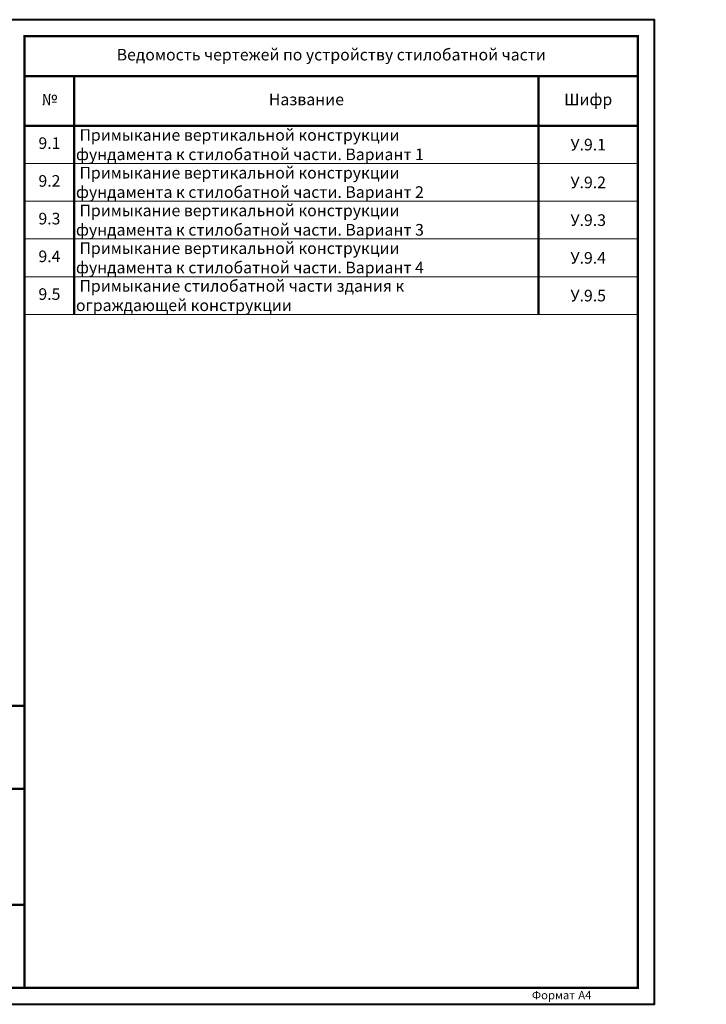
# Model space of a CAD drawing. Units: millimetres. Extents: x -93938 to 73770, y -33738 to -196.
# Drawn here: x 26986 to 29057, y -31700 to -28730 of the extents above; entities that cross this region are included whole.
import ezdxf
from ezdxf import colors
from ezdxf.entities.mleader import LeaderData, LeaderLine
from ezdxf.enums import TextEntityAlignment as Align
from ezdxf.math import Vec2, Vec3

# ---------------------------------------------------------------- set-up
doc = ezdxf.new("R2010")
doc.units = ezdxf.units.MM
doc.layers.get('0').update_dxf_attribs({"lineweight": 30})
doc.layers.get('DEFPOINTS').update_dxf_attribs({"color": 251, "lineweight": 0})
doc.layers.add('TN-АННОТАЦИИ @ 10', color=7, linetype='Continuous', lineweight=20, true_color=0x000000)
doc.layers.add('TN-ТАБЛИЦЫ', color=7, linetype='Continuous', lineweight=40, true_color=0x000000)
doc.styles.add('TN-Текст', font='isocpeur.ttf')

# ---------------------------------------------------------------- blocks, each defined once
blk = doc.blocks.new('*T539')
at = {"layer": 'DEFPOINTS', "color": 8, "linetype": 'ByBlock', "lineweight": 0, "transparency": 16777216}
for p, q in [((0, 0), (1850, 0)), ((0, 0), (0, -120)), ((1850, 0), (1850, -120))]:
    blk.add_line(p, q, dxfattribs=at)
at = {"layer": 'TN-ТАБЛИЦЫ', "color": 0, "linetype": 'Continuous', "lineweight": 50, "transparency": 16777216}
for p, q in [((0, -120), (1850, -120)), ((0, -120), (0, -270)), ((150, -120), (150, -270)), ((1550, -120), (1550, -270)), ((1850, -120), (1850, -270)), ((0, -270), (1850, -270))]:
    blk.add_line(p, q, dxfattribs=at)
at = {"layer": 'TN-ТАБЛИЦЫ', "color": 0, "linetype": 'ByBlock', "lineweight": 50, "transparency": 16777216}
for p, q in [((0, -270), (0, -839.2)), ((150, -270), (150, -839.2)), ((1550, -270), (1550, -839.2)), ((1850, -270), (1850, -839.2))]:
    blk.add_line(p, q, dxfattribs=at)
at = {"layer": 'TN-ТАБЛИЦЫ', "color": 0, "linetype": 'ByBlock', "lineweight": 20, "transparency": 16777216}
for p, q in [((0, -383.8), (1850, -383.8)), ((0, -497.7), (1850, -497.7)), ((0, -611.5), (1850, -611.5)), ((0, -725.3), (1850, -725.3)), ((0, -839.2), (1850, -839.2))]:
    blk.add_line(p, q, dxfattribs=at)
at = {"layer": 'TN-ТАБЛИЦЫ', "color": 7, "transparency": 16777216, "char_height": 35, "style": 'TN-Текст'}
for s, insert, width, attachment_point in [('Ведомость чертежей по устройству стилобатной части', (925, -60), 1820, 5), ('№', (75, -195), 140, 5), ('Название', (850, -195), 1390, 5), ('Шифр', (1700, -195), 290, 5), ('{\\C0; Примыкание вертикальной конструкции\\Pфундамента к стилобатной части. Вариант 1}', (155, -326.9), 1390, 4), ('9.1', (75, -326.9), 140, 5), ('{\\C1;У.9.1}', (1700, -326.9), 290, 5), ('{\\C0; Примыкание вертикальной конструкции\\Pфундамента к стилобатной части. Вариант 2}', (155, -440.8), 1390, 4), ('9.2', (75, -440.8), 140, 5), ('{\\C1;У.9.2}', (1700, -440.8), 290, 5), ('{\\C0; Примыкание вертикальной конструкции\\Pфундамента к стилобатной части. Вариант 3}', (155, -554.6), 1390, 4), ('9.3', (75, -554.6), 140, 5), ('{\\C1;У.9.3}', (1700, -554.6), 290, 5), ('{\\C0; Примыкание вертикальной конструкции\\Pфундамента к стилобатной части. Вариант 4}', (155, -668.4), 1390, 4), ('9.4', (75, -668.4), 140, 5), ('{\\C1;У.9.4}', (1700, -668.4), 290, 5), ('{\\C0; Примыкание стилобатной части здания к \\Pограждающей конструкции}', (155, -782.2), 1390, 4), ('9.5', (75, -782.2), 140, 5), ('{\\C1;У.9.5}', (1700, -782.2), 290, 5)]:
    blk.add_mtext(s, dxfattribs=dict(at, insert=insert, width=width, attachment_point=attachment_point))
blk = doc.blocks.new('*U11')
blk.add_lwpolyline([(0, 0), (210, 0), (210, 297), (0, 297)], close=True)
at = {"const_width": 0.7}
for points in [[(20, 5), (205, 5), (205, 292), (20, 292)], [(8, 5), (20, 5), (20, 90), (8, 90)]]:
    blk.add_lwpolyline(points, close=True, dxfattribs=at)
for points in [[(13, 5), (13, 90)], [(20, 65), (8, 65)], [(20, 30), (8, 30)]]:
    blk.add_lwpolyline(points, dxfattribs=at)
at = {"color": 0, "style": 'TN-Текст'}
for s, p in [('Подп. и дата', (10.5, 47.5)), ('Инв. N%%D подл.', (10.5, 17.5))]:
    blk.add_text(s, height=2.5, rotation=90, dxfattribs=at).set_placement(p, align=Align.MIDDLE_CENTER)
blk.add_text('Формат', height=2.5, dxfattribs=at).set_placement((173, 1.5))
at = {"color": 0, "style": 'TN-Текст', "flags": 8}
blk.add_attdef('ФОРМАТ', (187, 1.5), '', height=2.5, dxfattribs=at)
blk = doc.blocks.new('_DotSmall')
at = {"color": 0, "linetype": 'ByBlock', "const_width": 0.5}
blk.add_lwpolyline([(-0.0625, 0, 1), (0.0625, 0, 1)], format="xyb", close=True, dxfattribs=at)

msp = doc.modelspace()

# ---------------------------------------------------------------- block references
msp.add_blockref('*T539', (27000.4, -28780))
at = {"layer": 'TN-ТАБЛИЦЫ', "color": 7}
ref = msp.add_blockref('*U11', (26800.4, -31700), dxfattribs=dict(at, xscale=10, yscale=10, zscale=10))
ref.add_attrib('ФОРМАТ', 'А4', (28670.4, -31685), dxfattribs={"layer": '0', "color": 0, "height": 25, "style": 'TN-Текст'})

# ---------------------------------------------------------------- leaders
at = {"layer": 'TN-АННОТАЦИИ @ 10'}
ml = msp.add_multileader_mtext('Standard', dxfattribs=at)
ml.set_content('\\A1;{\\C7;Техноэласт ГРИН}', color=256, style='TN-Текст')
ml.set_leader_properties(color=256, linetype='ByLayer', lineweight=-1)
ml.set_arrow_properties(name='DOTSMALL')
ml.build(insert=Vec2(0, 0))
ml.multileader.update_dxf_attribs({"text_left_attachment_type": 6, "text_right_attachment_type": 6, "dogleg_length": 1, "arrow_head_size": 50, "scale": 10})
ctx = ml.context
ctx.base_point, ctx.scale, ctx.char_height, ctx.arrow_head_size, ctx.landing_gap_size, ctx.plane_origin = Vec3(32585.8, -29282.6), 10, 25, 50, 0, Vec3(34968.4, -29486.5)
ctx.left_attachment, ctx.right_attachment, ctx.text_align_type = 6, 6, 1
notes = []
notes.append((ctx, [(1, (1, 1, 0), (32865.8, -29282.6), (-1, 0), 10, [(1, [(32865.8, -29897.8)], 0, [])])]))
ctx.mtext.insert, ctx.mtext.width, ctx.mtext.alignment, ctx.mtext.line_spacing_style, ctx.mtext.flow_direction = Vec3(32720.8, -29252.6), 1029.225, 2, 2, 5
ml = msp.add_multileader_mtext('Standard', dxfattribs=at)
ml.set_content('\\A1;{\\C7;Техноэласт ГРИН}', color=256, style='TN-Текст')
ml.set_leader_properties(color=256, linetype='ByLayer', lineweight=-1)
ml.set_arrow_properties(name='DOTSMALL')
ml.build(insert=Vec2(0, 0))
ml.multileader.update_dxf_attribs({"text_left_attachment_type": 6, "text_right_attachment_type": 6, "dogleg_length": 1, "arrow_head_size": 50, "scale": 10})
ctx = ml.context
ctx.base_point, ctx.scale, ctx.char_height, ctx.arrow_head_size, ctx.landing_gap_size, ctx.plane_origin = Vec3(30350.5, -29301.1), 10, 25, 50, 0, Vec3(32733, -29505)
ctx.left_attachment, ctx.right_attachment, ctx.text_align_type = 6, 6, 1
notes.append((ctx, [(1, (1, 1, 0), (30630.5, -29301.1), (-1, 0), 10, [(1, [(30630.5, -29912.4)], 0, [])])]))
ctx.mtext.insert, ctx.mtext.width, ctx.mtext.alignment, ctx.mtext.line_spacing_style, ctx.mtext.flow_direction = Vec3(30485.5, -29271.1), 1029.225, 2, 2, 5
ml = msp.add_multileader_mtext('Standard', dxfattribs=at)
ml.set_content('\\A1;{\\C7;Техноэласт ФУНДАМЕНТ}', color=256, style='TN-Текст')
ml.set_leader_properties(color=256, linetype='ByLayer', lineweight=-1)
ml.set_arrow_properties(name='DOTSMALL')
ml.build(insert=Vec2(0, 0))
ml.multileader.update_dxf_attribs({"text_left_attachment_type": 6, "text_right_attachment_type": 6, "dogleg_length": 1, "arrow_head_size": 50, "scale": 10})
ctx = ml.context
ctx.base_point, ctx.scale, ctx.char_height, ctx.arrow_head_size, ctx.landing_gap_size, ctx.plane_origin = Vec3(30238, -29341.1), 10, 25, 50, 0, Vec3(32733, -30128.5)
ctx.left_attachment, ctx.right_attachment, ctx.text_align_type = 6, 6, 1
notes.append((ctx, [(1, (1, 1, 0), (30630.5, -29341.1), (-1, 0), 10, [(1, [(30630.5, -29921.4)], 0, [])])]))
ctx.mtext.insert, ctx.mtext.width, ctx.mtext.alignment, ctx.mtext.line_spacing_style, ctx.mtext.flow_direction = Vec3(30429.2, -29311.1), 589.94, 2, 2, 5
for ctx, leaders in notes:
    for number, flags, end, landing, length, lines in leaders:
        leader = LeaderData()
        leader.index, (leader.has_last_leader_line, leader.has_dogleg_vector, leader.attachment_direction) = number, flags
        leader.last_leader_point, leader.dogleg_vector, leader.dogleg_length = Vec3(end), Vec3(landing), length
        for number, points, colour, breaks in lines:
            line = LeaderLine()
            line.index, line.vertices, line.color, line.breaks = number, Vec3.list(points), colors.encode_raw_color(colour), breaks
            leader.lines.append(line)
        ctx.leaders.append(leader)

doc.saveas('drawing.dxf')
